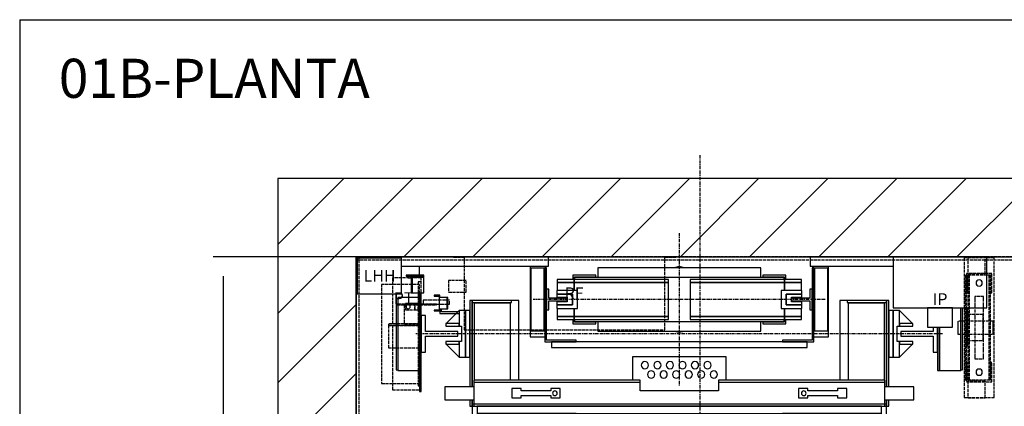
# Model space of a CAD drawing. Units: millimetres. Extents: x 10 to 2370, y 10 to 287.
# Drawn here: x 630 to 756, y 238 to 287 of the extents above; entities that cross this region are included whole.
import ezdxf

# ---------------------------------------------------------------- set-up
doc = ezdxf.new("R2010")
doc.units = ezdxf.units.MM
doc.header["$LTSCALE"] = 0.5
doc.header["$MEASUREMENT"] = 0
doc.linetypes.add('ACAD_ISO02W100', pattern=[15, 12, -3])
doc.linetypes.add('ACAD_ISO10W100', pattern=[18.5, 12, -3, 0.5, -3])
doc.layers.get('0').update_dxf_attribs({"linetype": 'CONTINUOUS'})
for name, color, linetype in [('3', 5, 'ACAD_ISO02W100'), ('7', 6, 'ACAD_ISO10W100'), ('8', 3, 'CONTINUOUS'), ('9', 7, 'CONTINUOUS')]:
    doc.layers.add(name, color=color, linetype=linetype)
doc.styles.add('LD', font='ARIALUNI.TTF')
doc.dimstyles.new('LIFT', dxfattribs={"dimtxt": 2.5, "dimasz": 2.5, "dimexe": 1.25, "dimexo": 0, "dimgap": 0.5, "dimtad": 1, "dimdec": 0, "dimzin": 0, "dimdsep": 46, "dimtxsty": 'LD', "dimcen": 0, "dimdle": 3.5, "dimclrd": 1, "dimclre": 1, "dimclrt": 5, "dimadec": 0, "dimazin": 0, "dimtfac": 1, "dimtdec": 0, "dimtix": 1, "dimtmove": 1, "dimatfit": 3, "dimfxl": 0, "dimtolj": 1, "dimtzin": 0, "dimarcsym": 0})

# ---------------------------------------------------------------- blocks, each defined once
blk = doc.blocks.new('BORD_MACPUARSA_A4_V')
at = {"layer": '8'}
for q in [(190, 277), (0, 0)]:
    blk.add_line((0, 277), q, dxfattribs=at)
blk = doc.blocks.new('LD_20221031131923_0000006D')
blk.add_blockref('BORD_MACPUARSA_A4_V', (0, 0))
blk = doc.blocks.new('LD_20221031131923_00000075')
at = {"style": 'LD'}
blk.add_text('01B-PLANTA', height=5, dxfattribs=at).set_placement((0, 0))
blk = doc.blocks.new('LD_20221031131923_00000089')
at = {"layer": '8'}
for p, q in [((-150, 1175.8), (109.2, 1435)), ((-150, 1308.4), (-23.4, 1435)), ((91.8, 1285), (241.8, 1435)), ((224.3, 1285), (374.3, 1435)), ((356.9, 1285), (506.9, 1435)), ((489.5, 1285), (639.5, 1435)), ((622.1, 1285), (772.1, 1435)), ((754.7, 1285), (904.7, 1435)), ((887.3, 1285), (1037.3, 1435)), ((1019.8, 1285), (1169.8, 1435)), ((1152.4, 1285), (1302.4, 1435)), ((1275, 1275), (1425, 1425)), ((1275, 1142.4), (1425, 1292.4)), ((-150, 1043.2), (0, 1193.2)), ((1275, 1009.8), (1425, 1159.8)), ((-150, 910.7), (0, 1060.7)), ((1275, 877.3), (1425, 1027.3)), ((-150, 778.1), (0, 928.1)), ((1275, 744.7), (1425, 894.7)), ((-150, 645.5), (0, 795.5)), ((1275, 612.1), (1425, 762.1)), ((-150, 512.9), (0, 662.9)), ((1275, 479.5), (1425, 629.5)), ((-150, 380.3), (0, 530.3)), ((1275, 346.9), (1425, 496.9)), ((-150, 247.7), (0, 397.7)), ((1275, 214.3), (1425, 364.3)), ((-150, 115.2), (0, 265.2)), ((1275, 81.8), (1425, 231.8)), ((-150, -17.4), (0, 132.6)), ((1325.8, 0), (1425, 99.2)), ((-150, -150), (0, 0)), ((-17.4, -150), (60, -72.6))]:
    blk.add_line(p, q, dxfattribs=at)
blk = doc.blocks.new('LD_20221031131923_0000008A')
for p, q in [((0, 1435), (-150, 1435)), ((-150, 1435), (-150, -150)), ((1275, 1435), (0, 1435)), ((1425, 1435), (1275, 1435)), ((1425, 0), (1425, 1435)), ((0, 1285), (0, 826)), ((0, -72), (0, 1285)), ((0, 1285), (1275, 1285)), ((1275, 0), (1275, 1285)), ((1275, 1285), (1275, 0)), ((0, 734), (0, 292.5)), ((0, 207.5), (0, 176)), ((1275, 0), (1275, -72)), ((60, 0), (0, 0)), ((0, 0), (0, -72)), ((63, 0), (142, 0)), ((142, 0), (63, 0)), ((1262, 0), (1275, 0)), ((1275, 0), (1262, 0)), ((1275, -72), (1275, 0)), ((1275, 0), (1425, 0)), ((1425, -150), (1425, 0)), ((0, -72), (60, -72)), ((60, -72), (0, -72)), ((60, -150), (60, -72)), ((960, -72), (1275, -72)), ((-150, -150), (0, -150)), ((0, -150), (60, -150)), ((1310, -150), (1425, -150))]:
    blk.add_line(p, q)
blk = doc.blocks.new('*D297')
at = {"layer": '9', "color": 1}
for p, q in [((673, 256.67), (654.75, 256.67)), ((656, 254.17), (656, 173.5)), ((673, 171), (654.75, 171))]:
    blk.add_line(p, q, dxfattribs=at)
for p in [(672.99, 256.67), (672.99, 171)]:
    blk.add_point(p, dxfattribs=at)
for points in [[(656, 256.67), (656.42, 254.17), (655.58, 254.17), (656, 256.67)], [(656, 171), (655.58, 173.5), (656.42, 173.5), (656, 171)]]:
    blk.add_solid(points, dxfattribs=at)
at = {"layer": '9', "color": 5, "insert": (655.5, 213.83), "char_height": 2.5, "attachment_point": 8, "rotation": 90, "style": 'LD'}
blk.add_mtext('FONDO HUECO 1285', dxfattribs=at)
blk = doc.blocks.new('LD_20221031131923_0000008D')
for p, q in [((90, 0), (-90, 0)), ((-90, 0), (-90, -98)), ((90, -98), (90, 0)), ((-90, -98), (90, -98)), ((-22.2, -98), (-24, -98)), ((-24, -98), (-24, -135)), ((-17, -98), (-22.2, -98)), ((-9.2, -98), (-17, -98)), ((0, -98), (-9.2, -98)), ((9.2, -98), (0, -98)), ((17, -98), (9.2, -98)), ((22.2, -98), (17, -98)), ((24, -98), (22.2, -98)), ((24, -135), (24, -98)), ((-24, -135), (-22.2, -135)), ((-22.2, -135), (-17, -135)), ((-17, -135), (-9.2, -135)), ((-9.2, -135), (0, -135)), ((0, -135), (9.2, -135)), ((9.2, -135), (17, -135)), ((17, -135), (22.2, -135)), ((22.2, -135), (24, -135))]:
    blk.add_line(p, q)
blk = doc.blocks.new('LD_20221031131923_0000009A')
at = {"layer": '3'}
for p, q in [((192.5, 0), (-192.5, 0)), ((213, 0), (192.5, 0)), ((192.5, 0), (192.5, -1)), ((192.5, -140), (192.5, 0)), ((213, -1), (213, 0)), ((-192.5, 0), (-213, 0)), ((-213, 0), (-213, -1)), ((-213, -1), (-192.5, -1)), ((-192.5, 0), (-192.5, -140)), ((-192.5, -1), (-192.5, 0)), ((192.5, -1), (213, -1)), ((-188.5, -45.3), (-222.5, -45.3)), ((-222.5, -45.3), (-222.5, -67.8)), ((-188.5, -67.8), (-188.5, -45.3)), ((-222.5, -67.8), (-188.5, -67.8)), ((-192.5, -140), (192.5, -140))]:
    blk.add_line(p, q, dxfattribs=at)
blk = doc.blocks.new('LD_20221031131923_0000009B')
at = {"layer": '3'}
for p, q in [((6, 1285), (0, 1285)), ((0, 1285), (0, 642.5)), ((0, 1285), (0, 1279)), ((1275, 1285), (0, 1285)), ((0, 1285), (0, 1279)), ((1275, 1285), (0, 1285)), ((6, 1285), (0, 1285)), ((0, 1285), (0, 642.5)), ((6, 642.5), (6, 1285)), ((6, 642.5), (6, 1285)), ((1275, 1285), (1269, 1285)), ((1269, 1285), (1269, 700)), ((1275, 1285), (1269, 1285)), ((1269, 1285), (1269, 700)), ((1275, 700), (1275, 1285)), ((1275, 1279), (1275, 1285)), ((1275, 1279), (1275, 1285)), ((1275, 700), (1275, 1285)), ((0, 1279), (1275, 1279)), ((0, 1279), (1275, 1279)), ((1269, 714), (1269, 700)), ((1275, 714), (1269, 714)), ((1269, 700), (1275, 700)), ((1269, 700), (1275, 700)), ((1269, 700), (1275, 700)), ((1275, 700), (1275, 714)), ((0, 642.5), (6, 642.5)), ((0, 642.5), (6, 642.5))]:
    blk.add_line(p, q, dxfattribs=at)
blk = doc.blocks.new('LD_20221031131923_0000009C')
for p, q in [((-42.5, 0), (-42.5, -2)), ((42.5, 0), (-42.5, 0)), ((42.5, -2), (42.5, 0)), ((-42.5, -2), (-42.5, -71)), ((42.5, -2), (-42.5, -2)), ((-42.5, -2), (42.5, -2)), ((42.5, -71), (42.5, -2)), ((-42.5, -71), (42.5, -71))]:
    blk.add_line(p, q)
blk = doc.blocks.new('LD_20221031131923_0000009E')
at = {"layer": '7'}
for p, q in [((0, -765), (0, 910)), ((-855, 0), (810, 0))]:
    blk.add_line(p, q, dxfattribs=at)
blk = doc.blocks.new('LD_20221031131923_000000A9')
for p, q in [((-459, 74), (-470, 74)), ((-470, 74), (-470, 72.5)), ((-470, 72.5), (-460.5, 72.5)), ((-460.5, 72.5), (-460.5, 45.5)), ((-460.4, 70), (-460.4, 48)), ((-445.4, 70), (-460.4, 70)), ((-459, 70), (-459, 74)), ((-444, 70), (-445.4, 70)), ((-445.4, 70), (-445.4, 48)), ((-445.4, 48), (-445.4, 70)), ((-444, 48), (-444, 70)), ((-397.5, 64), (-402, 64)), ((-402, 64), (-402, -101.5)), ((-397.5, 64), (-397.5, -101.5)), ((-322, 64), (-397.5, 64)), ((-397.5, -101.5), (-397.5, 64)), ((-397.2, -101.5), (-397.2, 60)), ((-397.2, 60), (-322, 60)), ((-323.5, 59), (-393.5, 59)), ((-393.5, 59), (-393.5, -89)), ((-323.5, -89), (-323.5, 59)), ((-322, 60), (-322, 64)), ((-307.5, 64), (-322, 64)), ((-307.5, -89), (-307.5, 64)), ((322, 64), (307.5, 64)), ((307.5, 64), (307.5, -89)), ((322, 64), (322, 60)), ((397.5, 64), (322, 64)), ((322, 60), (397.2, 60)), ((393.5, 59), (323.5, 59)), ((323.5, 59), (323.5, -89)), ((393.5, -89), (393.5, 59)), ((397.2, 60), (397.2, -101.5)), ((397.5, -101.5), (397.5, 64)), ((402, 64), (397.5, 64)), ((397.5, 64), (397.5, -101.5)), ((402, -101.5), (402, 64)), ((-460.5, 45.5), (-470, 45.5)), ((-470, 45.5), (-470, 44)), ((-470, 44), (-459, 44)), ((-460.4, 48), (-445.4, 48)), ((-459, 48), (-459, 39)), ((-459, 44), (-459, 48)), ((-459, 39), (-428.2, 39)), ((-456, 42), (-456, 48)), ((-425.2, 42), (-456, 42)), ((-445.4, 48), (-444, 48)), ((-427.8, 39), (-422, 39)), ((-422, 42), (-424.8, 42)), ((-410, 45), (-410, -45)), ((-402, 45), (-410, 45)), ((-402, -45), (-402, 45)), ((402, 45), (402, -45)), ((410, 45), (402, 45)), ((410, -45), (410, 45)), ((-410, -45), (-402, -45)), ((90, -44), (-90, -44)), ((-90, -44), (-90, -89)), ((-70.9, -55.1), (-72.5, -57.3)), ((-68.7, -53.5), (-70.9, -55.1)), ((-66, -53), (-68.7, -53.5)), ((-63.3, -53.5), (-66, -53)), ((-61.1, -55.1), (-63.3, -53.5)), ((-59.5, -57.3), (-61.1, -55.1)), ((-46.9, -55.1), (-48.5, -57.3)), ((-44.7, -53.5), (-46.9, -55.1)), ((-42, -53), (-44.7, -53.5)), ((-39.3, -53.5), (-42, -53)), ((-37.1, -55.1), (-39.3, -53.5)), ((-35.5, -57.3), (-37.1, -55.1)), ((-22.9, -55.1), (-24.5, -57.3)), ((-20.7, -53.5), (-22.9, -55.1)), ((-18, -53), (-20.7, -53.5)), ((-15.3, -53.5), (-18, -53)), ((-13.1, -55.1), (-15.3, -53.5)), ((-11.5, -57.3), (-13.1, -55.1)), ((1.1, -55.1), (-0.5, -57.3)), ((3.3, -53.5), (1.1, -55.1)), ((6, -53), (3.3, -53.5)), ((8.7, -53.5), (6, -53)), ((10.9, -55.1), (8.7, -53.5)), ((12.5, -57.3), (10.9, -55.1)), ((25.1, -55.1), (23.5, -57.3)), ((27.3, -53.5), (25.1, -55.1)), ((30, -53), (27.3, -53.5)), ((32.7, -53.5), (30, -53)), ((34.9, -55.1), (32.7, -53.5)), ((36.5, -57.3), (34.9, -55.1)), ((49.1, -55.1), (47.5, -57.3)), ((51.3, -53.5), (49.1, -55.1)), ((54, -53), (51.3, -53.5)), ((56.7, -53.5), (54, -53)), ((58.9, -55.1), (56.7, -53.5)), ((60.5, -57.3), (58.9, -55.1)), ((90, -89), (90, -44)), ((402, -45), (410, -45)), ((-72.5, -57.3), (-73, -60)), ((-73, -60), (-72.5, -62.7)), ((-72.5, -62.7), (-70.9, -64.9)), ((-70.9, -64.9), (-68.7, -66.5)), ((-68.7, -66.5), (-66, -67)), ((-66, -67), (-63.3, -66.5)), ((-63.3, -66.5), (-61.1, -64.9)), ((-61.1, -64.9), (-59.5, -62.7)), ((-60.5, -75.3), (-61, -78)), ((-58.9, -73.1), (-60.5, -75.3)), ((-59, -60), (-59.5, -57.3)), ((-59.5, -62.7), (-59, -60)), ((-56.7, -71.5), (-58.9, -73.1)), ((-54, -71), (-56.7, -71.5)), ((-51.3, -71.5), (-54, -71)), ((-49.1, -73.1), (-51.3, -71.5)), ((-47.5, -75.3), (-49.1, -73.1)), ((-48.5, -57.3), (-49, -60)), ((-49, -60), (-48.5, -62.7)), ((-48.5, -62.7), (-46.9, -64.9)), ((-47, -78), (-47.5, -75.3)), ((-46.9, -64.9), (-44.7, -66.5)), ((-44.7, -66.5), (-42, -67)), ((-42, -67), (-39.3, -66.5)), ((-39.3, -66.5), (-37.1, -64.9)), ((-37.1, -64.9), (-35.5, -62.7)), ((-36.5, -75.3), (-37, -78)), ((-34.9, -73.1), (-36.5, -75.3)), ((-35, -60), (-35.5, -57.3)), ((-35.5, -62.7), (-35, -60)), ((-32.7, -71.5), (-34.9, -73.1)), ((-30, -71), (-32.7, -71.5)), ((-27.3, -71.5), (-30, -71)), ((-25.1, -73.1), (-27.3, -71.5)), ((-23.5, -75.3), (-25.1, -73.1)), ((-24.5, -57.3), (-25, -60)), ((-25, -60), (-24.5, -62.7)), ((-24.5, -62.7), (-22.9, -64.9)), ((-23, -78), (-23.5, -75.3)), ((-22.9, -64.9), (-20.7, -66.5)), ((-20.7, -66.5), (-18, -67)), ((-18, -67), (-15.3, -66.5)), ((-15.3, -66.5), (-13.1, -64.9)), ((-13.1, -64.9), (-11.5, -62.7)), ((-12.5, -75.3), (-13, -78)), ((-10.9, -73.1), (-12.5, -75.3)), ((-11, -60), (-11.5, -57.3)), ((-11.5, -62.7), (-11, -60)), ((-8.7, -71.5), (-10.9, -73.1)), ((-6, -71), (-8.7, -71.5)), ((-3.3, -71.5), (-6, -71)), ((-1.1, -73.1), (-3.3, -71.5)), ((0.5, -75.3), (-1.1, -73.1)), ((-0.5, -57.3), (-1, -60)), ((-1, -60), (-0.5, -62.7)), ((-0.5, -62.7), (1.1, -64.9)), ((1, -78), (0.5, -75.3)), ((1.1, -64.9), (3.3, -66.5)), ((3.3, -66.5), (6, -67)), ((6, -67), (8.7, -66.5)), ((8.7, -66.5), (10.9, -64.9)), ((10.9, -64.9), (12.5, -62.7)), ((11.5, -75.3), (11, -78)), ((13.1, -73.1), (11.5, -75.3)), ((13, -60), (12.5, -57.3)), ((12.5, -62.7), (13, -60)), ((15.3, -71.5), (13.1, -73.1)), ((18, -71), (15.3, -71.5)), ((20.7, -71.5), (18, -71)), ((22.9, -73.1), (20.7, -71.5)), ((24.5, -75.3), (22.9, -73.1)), ((23.5, -57.3), (23, -60)), ((23, -60), (23.5, -62.7)), ((23.5, -62.7), (25.1, -64.9)), ((25, -78), (24.5, -75.3)), ((25.1, -64.9), (27.3, -66.5)), ((27.3, -66.5), (30, -67)), ((30, -67), (32.7, -66.5)), ((32.7, -66.5), (34.9, -64.9)), ((34.9, -64.9), (36.5, -62.7)), ((35.5, -75.3), (35, -78)), ((37.1, -73.1), (35.5, -75.3)), ((37, -60), (36.5, -57.3)), ((36.5, -62.7), (37, -60)), ((39.3, -71.5), (37.1, -73.1)), ((42, -71), (39.3, -71.5)), ((44.7, -71.5), (42, -71)), ((46.9, -73.1), (44.7, -71.5)), ((48.5, -75.3), (46.9, -73.1)), ((47.5, -57.3), (47, -60)), ((47, -60), (47.5, -62.7)), ((47.5, -62.7), (49.1, -64.9)), ((49, -78), (48.5, -75.3)), ((49.1, -64.9), (51.3, -66.5)), ((51.3, -66.5), (54, -67)), ((54, -67), (56.7, -66.5)), ((56.7, -66.5), (58.9, -64.9)), ((58.9, -64.9), (60.5, -62.7)), ((59.5, -75.3), (59, -78)), ((61.1, -73.1), (59.5, -75.3)), ((61, -60), (60.5, -57.3)), ((60.5, -62.7), (61, -60)), ((63.3, -71.5), (61.1, -73.1)), ((66, -71), (63.3, -71.5)), ((68.7, -71.5), (66, -71)), ((70.9, -73.1), (68.7, -71.5)), ((72.5, -75.3), (70.9, -73.1)), ((73, -78), (72.5, -75.3)), ((-75, -89), (-394, -89)), ((-394, -89), (-394, -93)), ((-75, -89), (-394, -89)), ((-394, -89), (-394, -139)), ((-394, -93), (-75, -93)), ((-75, -93), (-75, -89)), ((-75, -109), (-75, -89)), ((-61, -78), (-60.5, -80.7)), ((-60.5, -80.7), (-58.9, -82.9)), ((-58.9, -82.9), (-56.7, -84.5)), ((-56.7, -84.5), (-54, -85)), ((-54, -85), (-51.3, -84.5)), ((-51.3, -84.5), (-49.1, -82.9)), ((-49.1, -82.9), (-47.5, -80.7)), ((-47.5, -80.7), (-47, -78)), ((-37, -78), (-36.5, -80.7)), ((-36.5, -80.7), (-34.9, -82.9)), ((-34.9, -82.9), (-32.7, -84.5)), ((-32.7, -84.5), (-30, -85)), ((-30, -85), (-27.3, -84.5)), ((-27.3, -84.5), (-25.1, -82.9)), ((-25.1, -82.9), (-23.5, -80.7)), ((-23.5, -80.7), (-23, -78)), ((-13, -78), (-12.5, -80.7)), ((-12.5, -80.7), (-10.9, -82.9)), ((-10.9, -82.9), (-8.7, -84.5)), ((-8.7, -84.5), (-6, -85)), ((-6, -85), (-3.3, -84.5)), ((-3.3, -84.5), (-1.1, -82.9)), ((-1.1, -82.9), (0.5, -80.7)), ((0.5, -80.7), (1, -78)), ((11, -78), (11.5, -80.7)), ((11.5, -80.7), (13.1, -82.9)), ((13.1, -82.9), (15.3, -84.5)), ((15.3, -84.5), (18, -85)), ((18, -85), (20.7, -84.5)), ((20.7, -84.5), (22.9, -82.9)), ((22.9, -82.9), (24.5, -80.7)), ((24.5, -80.7), (25, -78)), ((35, -78), (35.5, -80.7)), ((35.5, -80.7), (37.1, -82.9)), ((37.1, -82.9), (39.3, -84.5)), ((39.3, -84.5), (42, -85)), ((42, -85), (44.7, -84.5)), ((44.7, -84.5), (46.9, -82.9)), ((46.9, -82.9), (48.5, -80.7)), ((48.5, -80.7), (49, -78)), ((59, -78), (59.5, -80.7)), ((59.5, -80.7), (61.1, -82.9)), ((61.1, -82.9), (63.3, -84.5)), ((63.3, -84.5), (66, -85)), ((66, -85), (68.7, -84.5)), ((68.7, -84.5), (70.9, -82.9)), ((70.9, -82.9), (72.5, -80.7)), ((72.5, -80.7), (73, -78)), ((394, -89), (75, -89)), ((75, -89), (75, -93)), ((394, -89), (75, -89)), ((75, -89), (75, -109)), ((75, -93), (394, -93)), ((394, -93), (394, -89)), ((394, -139), (394, -89)), ((-394, -101.5), (-449.5, -101.5)), ((-449.5, -101.5), (-449.5, -126.5)), ((-303.5, -105), (-321.5, -105)), ((-321.5, -105), (-321.5, -123)), ((-303.5, -109.5), (-303.5, -105)), ((-246.5, -109.5), (-303.5, -109.5)), ((-228.5, -105), (-246.5, -105)), ((-246.5, -105), (-246.5, -109.5)), ((-242.7, -112.3), (-243, -114)), ((-241.7, -110.8), (-242.7, -112.3)), ((-240.2, -109.8), (-241.7, -110.8)), ((-238.5, -109.5), (-240.2, -109.8)), ((-236.8, -109.8), (-238.5, -109.5)), ((-235.3, -110.8), (-236.8, -109.8)), ((-234.4, -112.3), (-235.3, -110.8)), ((-234, -114), (-234.4, -112.3)), ((-228.5, -123), (-228.5, -105)), ((75, -109), (-75, -109)), ((246.5, -105), (228.5, -105)), ((228.5, -105), (228.5, -123)), ((234.4, -112.3), (234, -114)), ((235.3, -110.8), (234.4, -112.3)), ((236.8, -109.8), (235.3, -110.8)), ((238.5, -109.5), (236.8, -109.8)), ((240.2, -109.8), (238.5, -109.5)), ((241.7, -110.8), (240.2, -109.8)), ((242.7, -112.3), (241.7, -110.8)), ((243, -114), (242.7, -112.3)), ((246.5, -109.5), (246.5, -105)), ((303.5, -109.5), (246.5, -109.5)), ((321.5, -105), (303.5, -105)), ((303.5, -105), (303.5, -109.5)), ((321.5, -123), (321.5, -105)), ((450, -101.5), (394, -101.5)), ((450, -126.5), (450, -101.5)), ((-449.5, -126.5), (-394, -126.5)), ((-402, -126.5), (-402, -139)), ((-397.5, -126.5), (-397.5, -139)), ((-397.5, -139), (-397.5, -126.5)), ((-397.2, -135), (-397.2, -126.5)), ((-321.5, -123), (-303.5, -123)), ((-303.5, -118.5), (-246.5, -118.5)), ((-303.5, -123), (-303.5, -118.5)), ((-246.5, -118.5), (-246.5, -123)), ((-246.5, -123), (-228.5, -123)), ((-243, -114), (-242.7, -115.7)), ((-242.7, -115.7), (-241.7, -117.2)), ((-241.7, -117.2), (-240.2, -118.2)), ((-240.2, -118.2), (-238.5, -118.5)), ((-238.5, -118.5), (-236.8, -118.2)), ((-236.8, -118.2), (-235.3, -117.2)), ((-235.3, -117.2), (-234.4, -115.7)), ((-234.4, -115.7), (-234, -114)), ((228.5, -123), (246.5, -123)), ((234, -114), (234.4, -115.7)), ((234.4, -115.7), (235.3, -117.2)), ((235.3, -117.2), (236.8, -118.2)), ((236.8, -118.2), (238.5, -118.5)), ((238.5, -118.5), (240.2, -118.2)), ((240.2, -118.2), (241.7, -117.2)), ((241.7, -117.2), (242.7, -115.7)), ((242.7, -115.7), (243, -114)), ((246.5, -118.5), (303.5, -118.5)), ((246.5, -123), (246.5, -118.5)), ((303.5, -118.5), (303.5, -123)), ((303.5, -123), (321.5, -123)), ((394, -126.5), (450, -126.5)), ((397.2, -126.5), (397.2, -135)), ((397.5, -139), (397.5, -126.5)), ((397.5, -126.5), (397.5, -139)), ((402, -139), (402, -126.5)), ((-402, -139), (-397.5, -139)), ((-397.5, -139), (-394, -139)), ((-397.5, -139), (-397.5, -164)), ((-394, -135), (-397.2, -135)), ((394, -135), (-394, -135)), ((-394, -135), (-394, -139)), ((-394, -139), (394, -139)), ((-394, -139), (394, -139)), ((388, -139), (-388, -139)), ((-388, -139), (-388, -153)), ((388, -153), (388, -139)), ((397.2, -135), (394, -135)), ((394, -139), (394, -135)), ((394, -139), (397.5, -139)), ((397.5, -164), (397.5, -139)), ((397.5, -139), (402, -139)), ((-388, -153), (388, -153)), ((-198, -153), (-388, -153)), ((-388, -153), (-388, -157)), ((-388, -157), (-198, -157)), ((-349, -157), (-353, -157)), ((-353, -157), (-353, -225)), ((-349, -225), (-349, -157)), ((-237, -157), (-349, -157)), ((-349, -157), (-349, -225)), ((-237, -225), (-237, -157)), ((-233, -157), (-237, -157)), ((-237, -157), (-237, -225)), ((-233, -225), (-233, -157)), ((-198, -157), (-198, -153)), ((388, -153), (198, -153)), ((198, -153), (198, -157)), ((198, -157), (388, -157)), ((237, -157), (233, -157)), ((233, -157), (233, -225)), ((237, -225), (237, -157)), ((349, -157), (237, -157)), ((237, -157), (237, -225)), ((349, -225), (349, -157)), ((353, -157), (349, -157)), ((349, -157), (349, -225)), ((353, -225), (353, -157)), ((388, -157), (388, -153)), ((-353, -255), (-353, -397)), ((-349, -397), (-349, -255)), ((-349, -255), (-349, -397)), ((-237, -397), (-237, -255)), ((-237, -255), (-237, -397)), ((-233, -397), (-233, -255)), ((233, -255), (233, -397)), ((237, -397), (237, -255)), ((237, -255), (237, -397)), ((349, -397), (349, -255)), ((349, -255), (349, -397)), ((353, -397), (353, -255)), ((-353, -397), (-349, -397)), ((-349, -397), (-237, -397)), ((-237, -397), (-233, -397)), ((233, -397), (237, -397)), ((237, -397), (349, -397)), ((349, -397), (353, -397))]:
    blk.add_line(p, q)
blk = doc.blocks.new('LD_20221031131923_000000AD')
for p, q in [((-0.2, 45), (-26, 19.2)), ((-25.8, 19), (0, 44.8)), ((0, 44.8), (-0.2, 45)), ((12, 45), (0, 45)), ((0, 45), (0, 14.8)), ((12, -45), (12, 45)), ((-26, 19.8), (-26, 14.8)), ((0, 19.8), (-26, 19.8)), ((-26, 19.2), (-25.8, 19)), ((0, 14.8), (0, 19.8)), ((-26, 14.8), (0, 14.8)), ((0, 14.8), (4, 14.8)), ((4, 14.8), (4, -14.8)), ((-26, -14.8), (-26, -19.8)), ((0, -14.8), (-26, -14.8)), ((4, -14.8), (0, -14.8)), ((0, -14.8), (0, -45)), ((0, -19.8), (0, -14.8)), ((-25.8, -19), (-26, -19.2)), ((-26, -19.2), (-0.2, -45)), ((-26, -19.8), (0, -19.8)), ((0, -44.8), (-25.8, -19)), ((-0.2, -45), (0, -44.8)), ((0, -45), (12, -45))]:
    blk.add_line(p, q)
blk = doc.blocks.new('LD_20221031131923_000000AE')
for p, q in [((0, 45), (-12, 45)), ((-12, 45), (-12, -45)), ((0, 14.8), (0, 45)), ((0.2, 45), (0, 44.8)), ((0, 44.8), (25.8, 19)), ((26, 19.2), (0.2, 45)), ((26, 19.8), (0, 19.8)), ((0, 19.8), (0, 14.8)), ((25.8, 19), (26, 19.2)), ((26, 14.8), (26, 19.8)), ((-4, 14.8), (0, 14.8)), ((-4, -14.8), (-4, 14.8)), ((0, 14.8), (26, 14.8)), ((0, -14.8), (-4, -14.8)), ((0, -45), (0, -14.8)), ((26, -14.8), (0, -14.8)), ((0, -14.8), (0, -19.8)), ((26, -19.8), (26, -14.8)), ((25.8, -19), (0, -44.8)), ((0, -19.8), (26, -19.8)), ((0.2, -45), (26, -19.2)), ((26, -19.2), (25.8, -19)), ((-12, -45), (0, -45)), ((0, -44.8), (0.2, -45))]:
    blk.add_line(p, q)
blk = doc.blocks.new('LD_20221031131923_000000B0')
at = {"layer": '7'}
blk.add_line((505, 0), (-505, 0), dxfattribs=at)
blk = doc.blocks.new('LD_20221031131923_000000B2')
at = {"layer": '3'}
for p, q in [((29, 134), (-29, 134)), ((-29, 134), (-29, -134)), ((11.5, 135), (-21.5, 135)), ((-21.5, 135), (-21.5, 103)), ((11.5, 103), (11.5, 135)), ((29, -134), (29, 134)), ((-24.5, 100), (-27, 100)), ((-27, 100), (-27, -100)), ((24.5, 104), (-24.5, 104)), ((-24.5, 104), (-24.5, 67)), ((-24.5, -100), (-24.5, 100)), ((-21.5, 103), (11.5, 103)), ((-21.5, 101), (21.5, 101)), ((-21.5, 67), (-21.5, 101)), ((-18.5, 100), (-21.5, 100)), ((-21.5, 100), (-21.5, -100)), ((-18.5, -100), (-18.5, 100)), ((21.5, 100), (18.5, 100)), ((18.5, 100), (18.5, -100)), ((21.5, 101), (21.5, 67)), ((21.5, -100), (21.5, 100)), ((24.5, 67), (24.5, 104)), ((-5.5, 87.8), (-6, 85.5)), ((-6, 85.5), (-5.5, 83.2)), ((-4.2, 89.7), (-5.5, 87.8)), ((-5.5, 83.2), (-4.2, 81.3)), ((-2.3, 91), (-4.2, 89.7)), ((-4.2, 81.3), (-2.3, 80)), ((0, 91.5), (-2.3, 91)), ((-2.3, 80), (0, 79.5)), ((2.3, 91), (0, 91.5)), ((0, 79.5), (2.3, 80)), ((4.2, 89.7), (2.3, 91)), ((2.3, 80), (4.2, 81.3)), ((5.5, 87.8), (4.2, 89.7)), ((4.2, 81.3), (5.5, 83.2)), ((6, 85.5), (5.5, 87.8)), ((5.5, 83.2), (6, 85.5)), ((-24.5, 67), (-21.5, 67)), ((-8.5, 60), (-8.5, 55.4)), ((8.5, 60), (-8.5, 60)), ((8.5, 55.4), (8.5, 60)), ((21.5, 67), (24.5, 67)), ((-8.5, 55.4), (-8.5, 42.4)), ((-8.5, 42.4), (-8.5, 23)), ((8.5, 42.4), (8.5, 55.4)), ((8.5, 23), (8.5, 42.4)), ((-22.5, 35), (-24.5, 35)), ((-24.5, 35), (-24.5, -35)), ((-22.5, -35), (-22.5, 35)), ((7.5, 25), (-22.5, 25)), ((-22.5, 25), (-22.5, -25)), ((-8.5, 23), (-8.5, 0)), ((7.5, -25), (7.5, 25)), ((8.5, 0), (8.5, 23)), ((-41, 12.7), (-41, 11.7)), ((26.8, 12.7), (-41, 12.7)), ((-41, 11.7), (-41, 9)), ((-41, 9), (-41, 4.9)), ((-41, 4.9), (-41, 0)), ((-41, 0), (-41, -4.9)), ((26.8, 11.7), (26.8, 12.7)), ((26.8, 9), (26.8, 11.7)), ((26.8, 4.9), (26.8, 9)), ((26.8, 0), (26.8, 4.9)), ((26.8, -4.9), (26.8, 0)), ((-41, -4.9), (-41, -9)), ((-41, -9), (-41, -11.7)), ((-41, -11.7), (-41, -12.7)), ((-41, -12.7), (26.8, -12.7)), ((-8.5, 0), (-8.5, -23)), ((8.5, -23), (8.5, 0)), ((26.8, -9), (26.8, -4.9)), ((26.8, -11.7), (26.8, -9)), ((26.8, -12.7), (26.8, -11.7)), ((-24.5, -35), (-22.5, -35)), ((-22.5, -25), (7.5, -25)), ((-8.5, -23), (-8.5, -42.4)), ((8.5, -42.4), (8.5, -23)), ((-8.5, -42.4), (-8.5, -55.4)), ((-8.5, -55.4), (-8.5, -60)), ((8.5, -55.4), (8.5, -42.4)), ((8.5, -60), (8.5, -55.4)), ((-24.5, -67), (-24.5, -104)), ((-21.5, -67), (-24.5, -67)), ((-21.5, -101), (-21.5, -67)), ((-8.5, -60), (8.5, -60)), ((21.5, -67), (21.5, -101)), ((24.5, -67), (21.5, -67)), ((24.5, -104), (24.5, -67)), ((-5.5, -83.2), (-6, -85.5)), ((-6, -85.5), (-5.5, -87.8)), ((-4.2, -81.3), (-5.5, -83.2)), ((-5.5, -87.8), (-4.2, -89.7)), ((-2.3, -80), (-4.2, -81.3)), ((-4.2, -89.7), (-2.3, -91)), ((0, -79.5), (-2.3, -80)), ((-2.3, -91), (0, -91.5)), ((2.3, -80), (0, -79.5)), ((0, -91.5), (2.3, -91)), ((4.2, -81.3), (2.3, -80)), ((2.3, -91), (4.2, -89.7)), ((5.5, -83.2), (4.2, -81.3)), ((4.2, -89.7), (5.5, -87.8)), ((6, -85.5), (5.5, -83.2)), ((5.5, -87.8), (6, -85.5)), ((-27, -100), (-24.5, -100)), ((-24.5, -104), (24.5, -104)), ((-21.5, -100), (-18.5, -100)), ((21.5, -101), (-21.5, -101)), ((11.5, -103), (-21.5, -103)), ((-21.5, -103), (-21.5, -135)), ((11.5, -135), (11.5, -103)), ((18.5, -100), (21.5, -100)), ((-29, -134), (29, -134)), ((-21.5, -135), (11.5, -135))]:
    blk.add_line(p, q, dxfattribs=at)
blk = doc.blocks.new('LD_20221031131923_000000B4')
for p, q in [((26.5, 4.5), (-35, 4.5)), ((-35, 4.5), (-35, -4.5)), ((26.5, 13), (26.5, 4.5)), ((35, -35), (35, 13)), ((-35, -4.5), (26.5, -4.5)), ((26.5, -4.5), (26.5, -35)), ((26.5, -35), (35, -35))]:
    blk.add_line(p, q)
blk = doc.blocks.new('LD_20221031131923_000000B6')
for p, q in [((-35, 35), (-35, -35)), ((-26.5, 35), (-35, 35)), ((-26.5, 4.5), (-26.5, 35)), ((35, 4.5), (-26.5, 4.5)), ((35, -4.5), (35, 4.5)), ((-26.5, -4.5), (35, -4.5)), ((-26.5, -35), (-26.5, -4.5)), ((-35, -35), (-26.5, -35))]:
    blk.add_line(p, q)
blk = doc.blocks.new('LD_20221031131923_000000B7')
for p, q in [((-64, 112.5), (-64, 110.5)), ((-34, 112.5), (-64, 112.5)), ((-64, 110.5), (-34, 110.5)), ((-35, 110.5), (-60, 110.5)), ((-60, 110.5), (-60, 107.5)), ((-60, 107.5), (-54, 107.5)), ((-52.6, 108.5), (-54, 108.5)), ((-54, 108.5), (-54, 78.5)), ((-30, 108.5), (-52.6, 108.5)), ((-52.6, 108.5), (-52.6, 78.5)), ((-52.6, 78.5), (-52.6, 108.5)), ((-35, 108.5), (-35, 110.5)), ((-34, 110.5), (-34, 112.5)), ((-30, 112.5), (-34, 112.5)), ((-34, 110.5), (-32, 110.5)), ((-32, 110.5), (-32, 108.5)), ((-30, 108.5), (-30, 112.5)), ((-30, 78.5), (-30, 108.5)), ((-54, 78.5), (-52.6, 78.5)), ((-52.6, 78.5), (-30, 78.5)), ((-38, 78.5), (-38, -110.5)), ((-35, -110.5), (-35, 78.5)), ((-38, -110.5), (-35, -110.5))]:
    blk.add_line(p, q)
blk = doc.blocks.new('LD_20221031131923_000000B8')
at = {"layer": '3'}
for p, q in [((-38, 95), (-111, 95)), ((-111, 95), (-111, -95)), ((-35, 107.5), (-90, 107.5)), ((-90, 107.5), (-90, -107.5)), ((-35, 100), (-41, 100)), ((-41, 100), (-41, -100)), ((-38, -95), (-38, 95)), ((-35, -107.5), (-35, 107.5)), ((-35, -100), (-35, 100)), ((-6, 57), (-82, 57)), ((-82, 57), (-82, 56)), ((-41, 58), (-65, 58)), ((-65, 58), (-65, 46)), ((-41, 46), (-41, 58)), ((-29.1, 65), (-31, 65)), ((-31, 65), (-31, 57)), ((-31, 57), (-29.1, 57)), ((-23.7, 65), (-29.1, 65)), ((-29.1, 57), (-23.7, 57)), ((-15.6, 65), (-23.7, 65)), ((-23.7, 57), (-15.6, 57)), ((-6, 65), (-15.6, 65)), ((-15.6, 57), (-6, 57)), ((3.6, 65), (-6, 65)), ((-6, 56), (-6, 57)), ((-6, 57), (3.6, 57)), ((11.7, 65), (3.6, 65)), ((3.6, 57), (11.7, 57)), ((17.1, 65), (11.7, 65)), ((11.7, 57), (17.1, 57)), ((19, 65), (17.1, 65)), ((17.1, 57), (19, 57)), ((19, 57), (19, 65)), ((-82, 56), (-6, 56)), ((-38, 56), (-68, 56)), ((-68, 56), (-68, 19)), ((-65, 46), (-41, 46)), ((-63.7, 53.5), (-64, 52)), ((-64, 52), (-63.7, 50.5)), ((-62.8, 54.8), (-63.7, 53.5)), ((-63.7, 50.5), (-62.8, 49.2)), ((-61.5, 55.7), (-62.8, 54.8)), ((-62.8, 49.2), (-61.5, 48.3)), ((-60, 56), (-61.5, 55.7)), ((-61.5, 48.3), (-60, 48)), ((-58.5, 55.7), (-60, 56)), ((-60, 48), (-58.5, 48.3)), ((-57.2, 54.8), (-58.5, 55.7)), ((-58.5, 48.3), (-57.2, 49.2)), ((-56.3, 53.5), (-57.2, 54.8)), ((-57.2, 49.2), (-56.3, 50.5)), ((-56, 52), (-56.3, 53.5)), ((-56.3, 50.5), (-56, 52)), ((-38, 19), (-38, 56)), ((-98, 19), (-98, 16)), ((-38, 19), (-98, 19)), ((-68, 19), (-38, 19)), ((-38, 16), (-38, 19)), ((-98, 16), (-98, -27)), ((-38, 16), (-98, 16)), ((-98, 16), (-38, 16)), ((-38, -27), (-38, 16)), ((-98, -27), (-38, -27)), ((-111, -95), (-38, -95)), ((-90, -107.5), (-35, -107.5)), ((-41, -100), (-35, -100))]:
    blk.add_line(p, q, dxfattribs=at)
blk = doc.blocks.new('LD_20221031131923_000000B9')
at = {"layer": '3'}
for p, q in [((-38, 95), (-111, 95)), ((-111, 95), (-111, -95)), ((-35, 107.5), (-90, 107.5)), ((-90, 107.5), (-90, -107.5)), ((-35, 100), (-41, 100)), ((-41, 100), (-41, -100)), ((-38, -95), (-38, 95)), ((-35, -107.5), (-35, 107.5)), ((-35, -100), (-35, 100)), ((-6, 57), (-82, 57)), ((-82, 57), (-82, 56)), ((-47, 58), (-65, 58)), ((-65, 58), (-65, 46)), ((-41, 58), (-47, 58)), ((-47, 58), (-47, 46)), ((-47, 46), (-47, 58)), ((-41, 46), (-41, 58)), ((-29.1, 65), (-31, 65)), ((-31, 65), (-31, 57)), ((-31, 57), (-29.1, 57)), ((-23.7, 65), (-29.1, 65)), ((-29.1, 57), (-23.7, 57)), ((-15.6, 65), (-23.7, 65)), ((-23.7, 57), (-15.6, 57)), ((-6, 65), (-15.6, 65)), ((-15.6, 57), (-6, 57)), ((3.6, 65), (-6, 65)), ((-6, 57), (3.6, 57)), ((-6, 56), (-6, 57)), ((11.7, 65), (3.6, 65)), ((3.6, 57), (11.7, 57)), ((17.1, 65), (11.7, 65)), ((11.7, 57), (17.1, 57)), ((19, 65), (17.1, 65)), ((17.1, 57), (19, 57)), ((19, 57), (19, 65)), ((-82, 56), (-6, 56)), ((-38, 56), (-68, 56)), ((-68, 56), (-68, 19)), ((-65, 46), (-47, 46)), ((-63.7, 53.5), (-64, 52)), ((-64, 52), (-63.7, 50.5)), ((-62.8, 54.8), (-63.7, 53.5)), ((-63.7, 50.5), (-62.8, 49.2)), ((-61.5, 55.7), (-62.8, 54.8)), ((-62.8, 49.2), (-61.5, 48.3)), ((-60, 56), (-61.5, 55.7)), ((-61.5, 48.3), (-60, 48)), ((-58.5, 55.7), (-60, 56)), ((-60, 48), (-58.5, 48.3)), ((-57.2, 54.8), (-58.5, 55.7)), ((-58.5, 48.3), (-57.2, 49.2)), ((-56.3, 53.5), (-57.2, 54.8)), ((-57.2, 49.2), (-56.3, 50.5)), ((-56, 52), (-56.3, 53.5)), ((-56.3, 50.5), (-56, 52)), ((-47, 46), (-41, 46)), ((-38, 19), (-38, 56)), ((-98, 19), (-98, 16)), ((-38, 19), (-98, 19)), ((-68, 19), (-38, 19)), ((-38, 16), (-38, 19)), ((-98, 16), (-98, -27)), ((-38, 16), (-98, 16)), ((-98, 16), (-38, 16)), ((-38, -27), (-38, 16)), ((-98, -27), (-38, -27)), ((-111, -95), (-38, -95)), ((-90, -107.5), (-35, -107.5)), ((-41, -100), (-35, -100))]:
    blk.add_line(p, q, dxfattribs=at)
blk = doc.blocks.new('LD_20221031131923_000000BE')
for p, q in [((-255, 142), (-258, 142)), ((-258, 142), (-258, 0)), ((-255, 3), (-255, 142)), ((258, 142), (255, 142)), ((255, 142), (255, 3)), ((258, 0), (258, 142)), ((-258, 0), (-198, 0)), ((-198, 3), (-255, 3)), ((245, 0), (-245, 0)), ((-245, 0), (-245, -11)), ((-198, 0), (-198, 3)), ((255, 3), (198, 3)), ((198, 3), (198, 0)), ((198, 0), (258, 0)), ((245, -11), (245, 0)), ((-245, -11), (245, -11))]:
    blk.add_line(p, q)
blk = doc.blocks.new('LD_20221031131923_000000C0')
at = {"layer": '7'}
blk.add_line((0, 45), (0, -247), dxfattribs=at)
blk = doc.blocks.new('LD_20221031131923_000000C2')
for p, q in [((-251, 0), (-532.5, 0)), ((-251, -18), (-251, 0)), ((410, 0), (251, 0)), ((251, 0), (251, -18)), ((-532.5, -18), (-251, -18)), ((-498, -35.5), (-498, -18)), ((-286, -18), (-286, -154)), ((-256, -21), (-256, -18)), ((251, -18), (410, -18)), ((256, -18), (256, -21)), ((286, -154), (286, -18)), ((-259, -22), (-285, -22)), ((-285, -22), (-285, -142)), ((-259, -142), (-259, -22)), ((-258, -22), (-259, -22)), ((-259, -22), (-259, -142)), ((259, -22), (258, -22)), ((285, -22), (259, -22)), ((259, -22), (259, -142)), ((259, -142), (259, -22)), ((285, -142), (285, -22)), ((-543, -71), (-543, -217)), ((-498, -78), (-498, -69.5)), ((-499, -78), (-540, -78)), ((-540, -78), (-540, -218)), ((-499, -218), (-499, -78)), ((-498, -78), (-499, -78)), ((-499, -78), (-499, -218)), ((540, -218), (540, -98)), ((543, -217), (543, -98)), ((-285, -142), (-259, -142)), ((-259, -142), (-258, -142)), ((258, -142), (259, -142)), ((259, -142), (285, -142)), ((495, -135), (495, -218)), ((499, -135), (499, -218)), ((499, -218), (499, -135)), ((-286, -154), (-258, -154)), ((258, -154), (286, -154)), ((-543, -217), (-540, -217)), ((-540, -218), (-499, -218)), ((-499, -218), (-498, -218)), ((495, -218), (499, -218)), ((499, -218), (540, -218)), ((540, -217), (543, -217))]:
    blk.add_line(p, q)
blk = doc.blocks.new('LD_20221031131923_000000C3')
for p, q in [((156, 61), (-156, 61)), ((-156, 61), (-156, 42.5)), ((156, 42.5), (156, 61)), ((-201.5, 38.5), (-234.5, 38.5)), ((-234.5, 38.5), (-234.5, 32.5)), ((-160, 46.5), (-204, 46.5)), ((-204, 46.5), (-204, 38.5)), ((-201.5, 32.5), (-201.5, 38.5)), ((-20.5, 38.5), (-201.5, 38.5)), ((-201.5, 38.5), (-201.5, 32.5)), ((-201, 43.5), (-160, 43.5)), ((-201, 38.5), (-201, 43.5)), ((201, 42.5), (-201, 42.5)), ((-201, 42.5), (-201, 38.5)), ((-160, 43.5), (-160, 46.5)), ((-20.5, 32.5), (-20.5, 38.5)), ((201.5, 38.5), (20.5, 38.5)), ((20.5, 38.5), (20.5, 32.5)), ((204, 46.5), (160, 46.5)), ((160, 46.5), (160, 43.5)), ((160, 43.5), (201, 43.5)), ((201, 43.5), (201, 38.5)), ((201, 38.5), (201, 42.5)), ((201.5, 32.5), (201.5, 38.5)), ((234.5, 38.5), (201.5, 38.5)), ((201.5, 38.5), (201.5, 32.5)), ((204, 38.5), (204, 46.5)), ((234.5, 32.5), (234.5, 38.5)), ((-234.5, 32.5), (-201.5, 32.5)), ((-201.5, 32.5), (-234.5, 32.5)), ((-234.5, 32.5), (-234.5, 17.5)), ((-201.5, 17.5), (-201.5, 32.5)), ((-201.5, 32.5), (-20.5, 32.5)), ((-20.5, 32.5), (-201.5, 32.5)), ((-201.5, 32.5), (-201.5, 17.5)), ((-20.5, -32.5), (-20.5, 32.5)), ((20.5, 32.5), (201.5, 32.5)), ((201.5, 32.5), (20.5, 32.5)), ((20.5, 32.5), (20.5, -32.5)), ((201.5, 17.5), (201.5, 32.5)), ((201.5, 32.5), (234.5, 32.5)), ((234.5, 32.5), (201.5, 32.5)), ((201.5, 32.5), (201.5, 17.5)), ((234.5, 17.5), (234.5, 32.5)), ((-234.5, -17.5), (-234.5, -32.5)), ((-201.5, -32.5), (-201.5, -17.5)), ((-201.5, -17.5), (-201.5, -32.5)), ((201.5, -17.5), (201.5, -32.5)), ((201.5, -32.5), (201.5, -17.5)), ((234.5, -32.5), (234.5, -17.5)), ((-234.5, -32.5), (-234.5, -38.5)), ((-201.5, -32.5), (-234.5, -32.5)), ((-234.5, -32.5), (-201.5, -32.5)), ((-201.5, -38.5), (-201.5, -32.5)), ((-201.5, -32.5), (-20.5, -32.5)), ((-20.5, -32.5), (-201.5, -32.5)), ((-201.5, -32.5), (-201.5, -38.5)), ((-20.5, -38.5), (-20.5, -32.5)), ((20.5, -32.5), (201.5, -32.5)), ((201.5, -32.5), (20.5, -32.5)), ((20.5, -32.5), (20.5, -38.5)), ((201.5, -32.5), (201.5, -38.5)), ((234.5, -32.5), (201.5, -32.5)), ((201.5, -32.5), (234.5, -32.5)), ((201.5, -38.5), (201.5, -32.5)), ((234.5, -38.5), (234.5, -32.5)), ((-234.5, -38.5), (-201.5, -38.5)), ((-204, -38.5), (-204, -46.5)), ((-204, -46.5), (-160, -46.5)), ((-201.5, -38.5), (-20.5, -38.5)), ((-201, -38.5), (-201, -42.5)), ((-201, -43.5), (-201, -38.5)), ((-201, -42.5), (201, -42.5)), ((-160, -43.5), (-201, -43.5)), ((-160, -46.5), (-160, -43.5)), ((-156, -42.5), (-156, -61)), ((20.5, -38.5), (201.5, -38.5)), ((156, -61), (156, -42.5)), ((201, -43.5), (160, -43.5)), ((160, -43.5), (160, -46.5)), ((160, -46.5), (204, -46.5)), ((201, -42.5), (201, -38.5)), ((201, -38.5), (201, -43.5)), ((201.5, -38.5), (234.5, -38.5)), ((204, -46.5), (204, -38.5)), ((-156, -61), (156, -61))]:
    blk.add_line(p, q)
blk = doc.blocks.new('LD_20221031131923_000000C5')
for p, q in [((0, 63), (-10.1, 61)), ((10.1, 61), (0, 63)), ((-10.1, -61), (0, -63)), ((0, -63), (10.1, -61))]:
    blk.add_line(p, q)
blk = doc.blocks.new('LD_20221031131923_000000C7')
at = {"layer": '7'}
blk.add_line((280, 0), (-280, 0), dxfattribs=at)
blk = doc.blocks.new('LD_20221031131923_000000C8')
for p, q in [((-15, 17.5), (-15, 10.5)), ((25, 17.5), (-15, 17.5)), ((-15, 10.5), (-15, 4.5)), ((15, 10.5), (-15, 10.5)), ((-15, 10.5), (15, 10.5)), ((-15, 4.5), (5, 4.5)), ((5, 4.5), (5, -4.5)), ((15, -10.5), (15, 10.5)), ((15, 10.5), (15, -10.5)), ((25, -17.5), (25, 17.5)), ((-15, -4.5), (-15, -10.5)), ((5, -4.5), (-15, -4.5)), ((-15, -10.5), (15, -10.5)), ((-15, -10.5), (-15, -17.5)), ((15, -10.5), (-15, -10.5)), ((-15, -17.5), (25, -17.5))]:
    blk.add_line(p, q)
blk = doc.blocks.new('LD_20221031131923_000000C9')
for p, q in [((-25, 17.5), (-25, -17.5)), ((15, 17.5), (-25, 17.5)), ((-15, 10.5), (-15, -10.5)), ((15, 10.5), (-15, 10.5)), ((-15, -10.5), (-15, 10.5)), ((-15, 10.5), (15, 10.5)), ((-5, -4.5), (-5, 4.5)), ((-5, 4.5), (15, 4.5)), ((15, 10.5), (15, 17.5)), ((15, 4.5), (15, 10.5)), ((-25, -17.5), (15, -17.5)), ((-15, -10.5), (15, -10.5)), ((15, -10.5), (-15, -10.5)), ((15, -4.5), (-5, -4.5)), ((15, -10.5), (15, -4.5)), ((15, -17.5), (15, -10.5))]:
    blk.add_line(p, q)
blk = doc.blocks.new('LD_20221031131923_000000CD')
for p, q in [((20, 20), (15, 20)), ((15, 20), (15, 2.5)), ((20, -20), (20, 20)), ((15, 2.5), (-20, 2.5)), ((-20, 2.5), (-20, -2.5)), ((-20, -2.5), (15, -2.5)), ((15, -2.5), (15, -20)), ((15, -20), (20, -20))]:
    blk.add_line(p, q)
blk = doc.blocks.new('LD_20221031131923_000000CF')
for p, q in [((-20, 20), (-20, -20)), ((-15, 20), (-20, 20)), ((-15, 2.5), (-15, 20)), ((20, 2.5), (-15, 2.5)), ((20, -2.5), (20, 2.5)), ((-15, -2.5), (20, -2.5)), ((-15, -20), (-15, -2.5)), ((-20, -20), (-15, -20))]:
    blk.add_line(p, q)

msp = doc.modelspace()

# ---------------------------------------------------------------- block references
for name, p in [('LD_20221031131923_0000006D', (630, 10)), ('LD_20221031131923_00000075', (635, 277))]:
    msp.add_blockref(name, p)
at = {"xscale": 0.06666666666666667, "yscale": 0.06666666666666667, "zscale": 0.06666666666666667}
for name, p in [('LD_20221031131923_0000009E', (717, 209)), ('LD_20221031131923_00000089', (673, 171)), ('LD_20221031131923_0000008A', (673, 171)), ('LD_20221031131923_000000C0', (714.333, 256.667)), ('LD_20221031131923_0000009B', (673, 171)), ('LD_20221031131923_0000009C', (676, 256.667)), ('LD_20221031131923_000000C2', (714.333, 256.667)), ('LD_20221031131923_0000009A', (699.667, 256.667)), ('LD_20221031131923_0000008D', (747.667, 256.667)), ('LD_20221031131923_000000B2', (752.667, 247.6)), ('LD_20221031131923_000000B7', (683.667, 246.8)), ('LD_20221031131923_000000BE', (714.333, 245.8)), ('LD_20221031131923_000000C3', (714.333, 251.2)), ('LD_20221031131923_000000C5', (714.333, 251.2)), ('LD_20221031131923_000000B8', (683.667, 246.8)), ('LD_20221031131923_000000B9', (683.667, 246.8)), ('LD_20221031131923_000000CF', (698.667, 251.2)), ('LD_20221031131923_000000C8', (699.667, 251.2)), ('LD_20221031131923_000000C9', (729, 251.2)), ('LD_20221031131923_000000CD', (730, 251.2)), ('LD_20221031131923_000000A9', (714.333, 246.8)), ('LD_20221031131923_000000C7', (714.333, 251.2)), ('LD_20221031131923_000000AD', (686.2, 246.8)), ('LD_20221031131923_000000AE', (742.467, 246.8)), ('LD_20221031131923_000000B6', (683.667, 246.8)), ('LD_20221031131923_000000B0', (714.333, 246.8)), ('LD_20221031131923_000000B4', (745, 246.8))]:
    msp.add_blockref(name, p, dxfattribs=at)

# ---------------------------------------------------------------- texts
at = {"char_height": 1.5, "style": 'LD'}
for s, insert, attachment_point in [('\\fArial Unicode MS|b0|i0|u0;\\C256;LHH', (676.012, 254.238), 5), ('\\fArial Unicode MS|b0|i0|u0;\\C256;PT', (680.333, 252.133), 3), ('\\fArial Unicode MS|b0|i0|u0;\\C256;RF', (699.667, 252), 4), ('\\fArial Unicode MS|b0|i0|u0;\\C256;IP', (747.667, 252), 2)]:
    msp.add_mtext(s, dxfattribs=dict(at, insert=insert, attachment_point=attachment_point))

# ---------------------------------------------------------------- dimensions: what is measured, and where the dimension line sits
at = {"layer": '9'}
dim = msp.add_linear_dim(base=(656, 213.833), p1=(673, 171), p2=(673, 256.667), angle=90, text='FONDO HUECO <>', dimstyle='LIFT', override={"dimscale": 1, "dimlfac": 15, "dimtix": 1}, dxfattribs=at)
dim.commit()
dim.dimension.update_dxf_attribs({"geometry": '*D297', "text_midpoint": (656, 213.833)})

doc.saveas('drawing.dxf')
